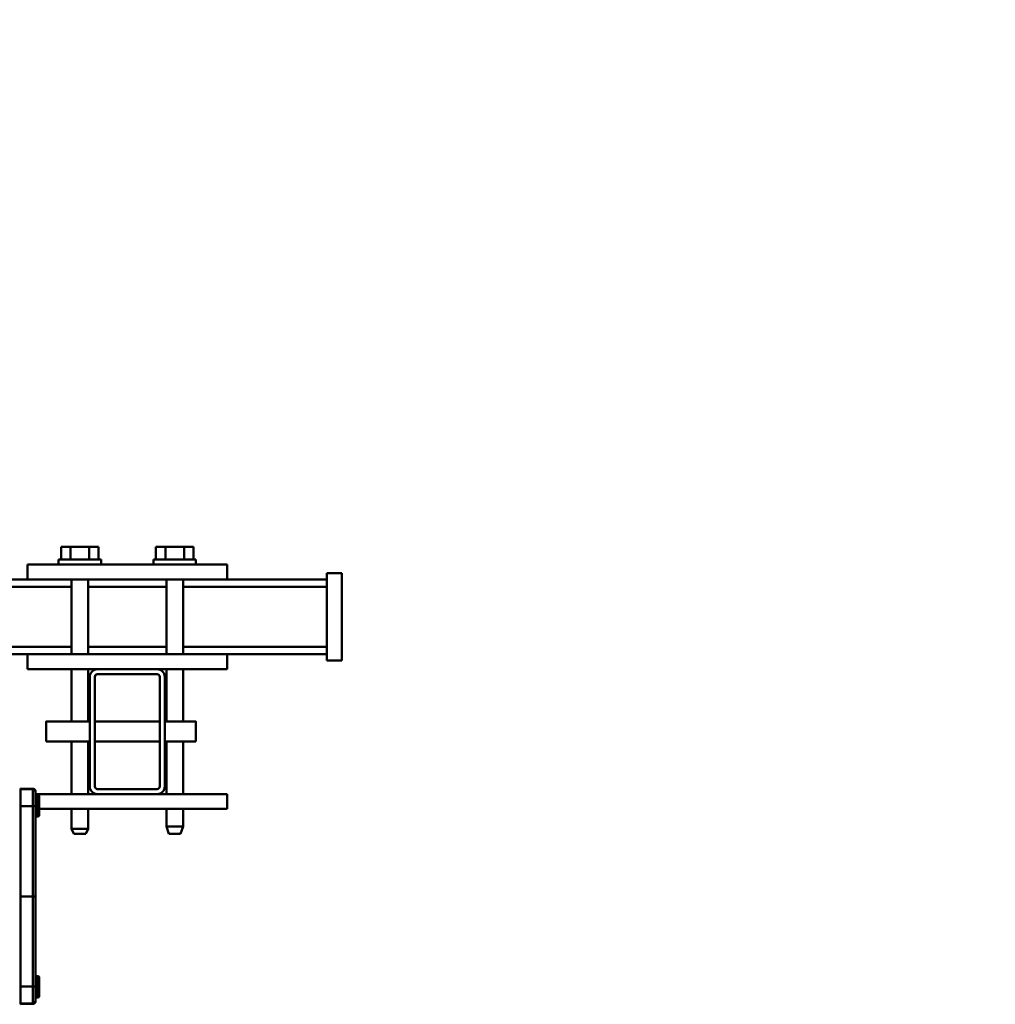
# Model space of a CAD drawing. Units: millimetres. Extents: x 0 to 24042, y 0 to 16800.
# Drawn here: x 4805 to 5196, y 4119 to 4513 of the extents above; entities that cross this region are included whole.
import ezdxf

# ---------------------------------------------------------------- set-up
doc = ezdxf.new("R2010")
doc.units = ezdxf.units.MM
doc.header["$MEASUREMENT"] = 0
doc.layers.add('(1) Shape lines', color=7, linetype='Continuous', lineweight=35)
doc.layers.add('(6) Dimensions', color=7, linetype='Continuous', lineweight=35)
doc.styles.add('Arial', font='ARIAL.TTF')
doc.dimstyles.new('Vertex Style', dxfattribs={"dimscale": 40, "dimtxt": 0.18, "dimasz": 3.6, "dimexe": 1.8, "dimexo": 0.0625, "dimgap": 1.7, "dimtad": 1, "dimdec": 1, "dimdsep": 46, "dimtxsty": 'Arial', "dimblk1": 'CLOSED', "dimblk2": 'CLOSED', "dimsah": 1, "dimcen": 0.09, "dimdle": 1.8, "dimclrd": 9, "dimclre": 9, "dimadec": 1, "dimazin": 2, "dimtfac": 0.65, "dimtdec": 4, "dimtmove": 0, "dimatfit": 3, "dimfxl": 0, "dimtolj": 1, "dimtzin": 0, "dimlwd": 25, "dimlwe": 25, "dimarcsym": 0})

# ---------------------------------------------------------------- blocks, each defined once
blk = doc.blocks.new('_Closed')
at = {"color": 0, "linetype": 'ByBlock', "lineweight": -2}
for p, q in [((-1, 0.166667), (0, 0)), ((-1, 0.166667), (-1, -0.166667)), ((0, 0), (-1, -0.166667)), ((0, 0), (-1, 0))]:
    blk.add_line(p, q, dxfattribs=at)
blk = doc.blocks.new('*D2272')
at = {"layer": '(6) Dimensions', "color": 9, "lineweight": 25}
for p, q in [((4277.5, 4282), (4277.5, 4974)), ((11942.5, 4282), (11942.5, 4974)), ((4421.5, 4902), (11798.5, 4902))]:
    blk.add_line(p, q, dxfattribs=at)
at = {"layer": 'Defpoints', "color": 0}
for p in [(11942.5, 4902), (4277.5, 4162), (11942.5, 4162)]:
    blk.add_point(p, dxfattribs=at)
at = {"layer": '(6) Dimensions', "color": 9, "lineweight": 25, "xscale": 144, "yscale": 144, "zscale": 144}
for p, rotation in [((4277.5, 4902), 180), ((11942.5, 4902), 360)]:
    blk.add_blockref('_Closed', p, dxfattribs=dict(at, rotation=rotation))
at = {"layer": '(6) Dimensions', "color": 0, "lineweight": 35, "insert": (8110, 5034.72), "char_height": 140, "attachment_point": 5, "style": 'Arial'}
blk.add_mtext('\\A1;7665', dxfattribs=at)
blk = doc.blocks.new('MACRO_9_c0558488-3421-417b-b6e2-00c6a5996ebd')
at = {"layer": '(1) Shape lines', "color": 7, "linetype": 'Continuous', "lineweight": 50, "ltscale": 120}
for p, q in [((7235.9, -1009.5), (7236.9, -1009.5)), ((7235.9, -1017.98), (7235.9, -1009.52)), ((7236.9, -1007.88), (7236.9, -1008.15)), ((7236.9, -1008.15), (7236.9, -1013.87)), ((7242.9, -1006.75), (7237.87, -1006.88)), ((7237.87, -1007.16), (7237.87, -1006.88)), ((7242.9, -1007.02), (7237.87, -1007.16)), ((7237.87, -1013.84), (7237.87, -1007.16)), ((7242.9, -1006.75), (7242.9, -1007.02)), ((7242.9, -1013.84), (7242.9, -1007.02)), ((7243.2, -1008.25), (7242.9, -1008.25)), ((7235.4, -1010.02), (7235.4, -1017.48)), ((7236.9, -1013.87), (7236.9, -1050)), ((7242.9, -1013.84), (7237.87, -1013.84)), ((7237.87, -1050), (7237.87, -1013.84)), ((7242.9, -1050), (7242.9, -1013.84)), ((7243.2, -1014.09), (7242.9, -1014.09)), ((7236.9, -1018), (7235.9, -1018)), ((7236.9, -1050), (7236.9, -1086.13)), ((7236.9, -1050), (7237.87, -1050)), ((7242.9, -1050), (7237.87, -1050)), ((7237.87, -1086.16), (7237.87, -1050)), ((7243.2, -1049.84), (7242.9, -1049.84)), ((7242.9, -1050), (7242.9, -1086.16)), ((7243.2, -1050.16), (7242.9, -1050.16)), ((7177.75, -1078), (7178.75, -1075)), ((7183.45, -1075), (7184.45, -1078)), ((7215.75, -1077), (7216.75, -1075)), ((7221.45, -1075), (7222.45, -1077)), ((7177.75, -1078), (7184.45, -1078)), ((7177.75, -1085), (7177.75, -1078)), ((7184.45, -1078), (7184.45, -1085)), ((7215.75, -1077), (7222.45, -1077)), ((7215.75, -1085), (7215.75, -1077)), ((7222.45, -1077), (7222.45, -1085)), ((7235.9, -1082), (7236.9, -1082)), ((7235.9, -1090.48), (7235.9, -1082.01)), ((7235.4, -1085), (7160.1, -1085)), ((7160.1, -1091), (7160.1, -1085)), ((7236.9, -1086.13), (7236.9, -1091.85)), ((7242.9, -1086.16), (7237.87, -1086.16)), ((7237.87, -1092.84), (7237.87, -1086.16)), ((7243.2, -1085.91), (7242.9, -1085.91)), ((7242.9, -1086.16), (7242.9, -1092.98)), ((7188.1, -1091), (7160.1, -1091)), ((7177.75, -1112), (7177.75, -1091)), ((7184.45, -1091), (7184.45, -1112)), ((7188.1, -1091), (7212.1, -1091)), ((7236.9, -1091), (7212.1, -1091)), ((7215.75, -1112), (7215.75, -1091)), ((7222.45, -1091), (7222.45, -1112)), ((7236.9, -1090.5), (7235.9, -1090.5)), ((7236.9, -1091.85), (7236.9, -1092.12)), ((7243.2, -1091.75), (7242.9, -1091.75)), ((7185.1, -1138), (7185.1, -1094)), ((7187.1, -1094), (7187.1, -1138)), ((7212.1, -1093), (7188.1, -1093)), ((7213.1, -1138), (7213.1, -1094)), ((7215.1, -1094), (7215.1, -1138)), ((7242.9, -1092.98), (7237.87, -1092.84)), ((7237.87, -1093.12), (7237.87, -1092.84)), ((7242.9, -1093.25), (7237.87, -1093.12)), ((7242.9, -1093.25), (7242.9, -1092.98)), ((7172.6, -1112), (7185.1, -1112)), ((7187.1, -1112), (7213.1, -1112)), ((7215.1, -1112), (7232.6, -1112)), ((7185.1, -1120), (7172.6, -1120)), ((7177.75, -1141), (7177.75, -1120)), ((7184.45, -1120), (7184.45, -1141)), ((7213.1, -1120), (7187.1, -1120)), ((7232.6, -1120), (7215.1, -1120)), ((7215.75, -1141), (7215.75, -1120)), ((7222.45, -1120), (7222.45, -1141)), ((7188.1, -1139), (7212.1, -1139)), ((7160.1, -1141), (7160.1, -1147)), ((7188.1, -1141), (7160.1, -1141)), ((7212.1, -1141), (7188.1, -1141)), ((7240.1, -1141), (7212.1, -1141)), ((7240.1, -1141), (7240.1, -1147)), ((7120.1, -1144.5), (7114.1, -1144.5)), ((7114.1, -1144.5), (7114.1, -1179.5)), ((7120.1, -1144.5), (7120.1, -1179.5)), ((7160.1, -1147), (7120.1, -1147)), ((7160.1, -1147), (7240.1, -1147)), ((7177.75, -1177), (7177.75, -1147)), ((7184.45, -1147), (7184.45, -1177)), ((7215.75, -1177), (7215.75, -1147)), ((7222.45, -1147), (7222.45, -1177)), ((7620.1, -1147), (7240.1, -1147)), ((7177.75, -1150), (7120.1, -1150)), ((7215.75, -1150), (7184.45, -1150)), ((7620.1, -1150), (7222.45, -1150)), ((7177.75, -1174), (7120.1, -1174)), ((7215.75, -1174), (7184.45, -1174)), ((7620.1, -1174), (7222.45, -1174)), ((7160.1, -1177), (7120.1, -1177)), ((7160.1, -1177), (7160.1, -1183)), ((7160.1, -1177), (7240.1, -1177)), ((7240.1, -1177), (7240.1, -1183)), ((7620.1, -1177), (7240.1, -1177)), ((7120.1, -1179.5), (7114.1, -1179.5)), ((7160.1, -1183), (7240.1, -1183)), ((7172.6, -1185), (7172.6, -1183)), ((7189.6, -1183), (7189.6, -1185)), ((7210.6, -1185), (7210.6, -1183)), ((7227.6, -1183), (7227.6, -1185)), ((7172.6, -1185), (7189.6, -1185)), ((7173.59, -1185), (7173.59, -1190)), ((7177.35, -1185), (7177.35, -1190)), ((7184.85, -1185), (7184.85, -1190)), ((7188.61, -1185), (7188.61, -1190)), ((7210.6, -1185), (7227.6, -1185)), ((7211.59, -1185), (7211.59, -1190)), ((7215.35, -1185), (7215.35, -1190)), ((7222.85, -1185), (7222.85, -1190)), ((7226.61, -1185), (7226.61, -1190)), ((7173.59, -1190), (7177.35, -1190)), ((7177.35, -1190), (7184.85, -1190)), ((7184.85, -1190), (7188.61, -1190)), ((7211.59, -1190), (7215.35, -1190)), ((7215.35, -1190), (7222.85, -1190)), ((7222.85, -1190), (7226.61, -1190))]:
    blk.add_line(p, q, dxfattribs=at)
for points in [[(7183.45, -1075), (7183.45, -1075), (7178.75, -1075)], [(7183.45, -1075), (7183.45, -1075), (7183.45, -1075)], [(7183.45, -1075), (7183.45, -1075), (7183.45, -1075)], [(7183.45, -1075), (7183.45, -1075), (7183.45, -1075)], [(7221.45, -1075), (7221.45, -1075), (7216.75, -1075)], [(7221.45, -1075), (7221.45, -1075), (7221.45, -1075)], [(7221.45, -1075), (7221.45, -1075), (7221.45, -1075)], [(7221.45, -1075), (7221.45, -1075), (7221.45, -1075)], [(7235.4, -1082.52), (7235.4, -1082.5), (7235.4, -1089.98)], [(7172.6, -1120), (7172.6, -1120), (7172.6, -1112)], [(7232.6, -1120), (7232.6, -1120), (7232.6, -1112)]]:
    blk.add_lwpolyline(points, dxfattribs=at)
for centre, radius, start, end in [((7235.9, -1010), 0.5, 90, 180), ((7235.9, -1017.5), 0.5, 180, 270), ((7235.9, -1082.5), 0.5, 90, 180), ((7188.1, -1094), 3, 90, 180), ((7212.1, -1094), 3, 0, 90), ((7235.9, -1090), 0.5, 180, 270), ((7188.1, -1094), 1, 90, 180), ((7212.1, -1094), 1, 0, 90), ((7188.1, -1138), 3, 180, 270), ((7188.1, -1138), 1, 180, 270), ((7212.1, -1138), 1, 270, 0), ((7212.1, -1138), 3, 270, 0)]:
    blk.add_arc(centre, radius, start, end, dxfattribs=at)
for centre, major_axis, ratio, start_param, end_param in [((7237.9, -1007.88), (0, -1), 0.999848, 3.167773, 4.712389), ((7237.9, -1008.15), (-1, 0), 0.999848, 4.738569, 6.283185), ((7237.9, -1013.87), (-1, 0), 0.026177, 4.738569, 6.283185), ((7237.9, -1086.13), (-1, 0), 0.026177, 0, 1.544616), ((7237.9, -1091.85), (-1, 0.026), 0.999848, 0.02618, 1.570788), ((7237.9, -1092.12), (0, 1), 0.999848, 1.570796, 3.115413)]:
    blk.add_ellipse(centre, major_axis=major_axis, ratio=ratio, start_param=start_param, end_param=end_param, dxfattribs=at)

msp = doc.modelspace()

# ---------------------------------------------------------------- block references
at = {"color": 7, "linetype": 'ByBlock', "rotation": 180}
msp.add_blockref('MACRO_9_c0558488-3421-417b-b6e2-00c6a5996ebd', (12048.1, 3112), dxfattribs=at)

# ---------------------------------------------------------------- dimensions: what is measured, and where the dimension line sits
at = {"layer": '(6) Dimensions', "color": 7, "lineweight": 35}
dim = msp.add_linear_dim(base=(11942.5, 4902), p1=(4277.5, 4162), p2=(11942.5, 4162), dimstyle='Vertex Style', override={"dimtxt": 3.5, "dimexo": 3, "dimgap": 1.53125, "dimdec": 0, "dimtxsty": 'Arial', "dimcen": 0}, dxfattribs=at)
dim.commit()
dim.dimension.update_dxf_attribs({"geometry": '*D2272', "text_midpoint": (8110, 4902), "dimtype": 160})

doc.saveas('drawing.dxf')
